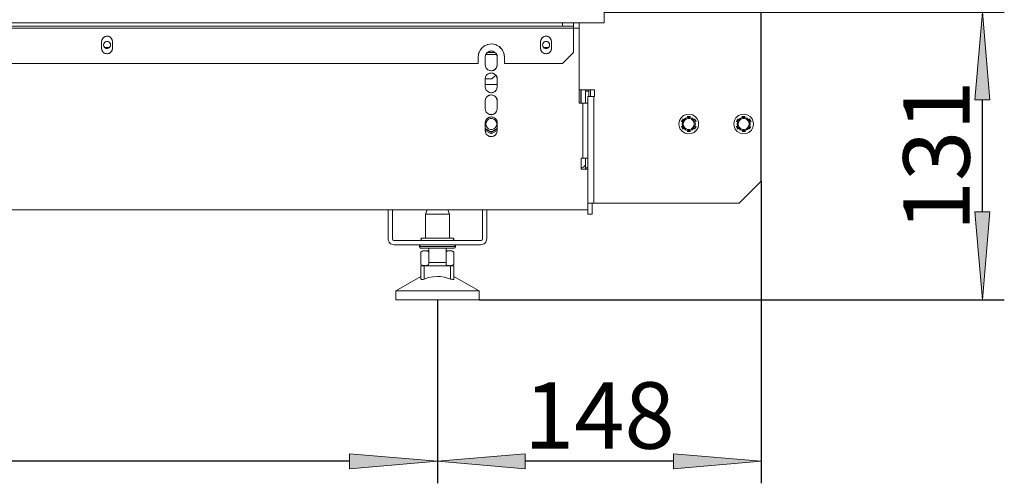
# Model space of a CAD drawing. Units: millimetres. Extents: x -2159 to 2041, y -1366 to 1604.
# Drawn here: x -586 to -137, y -406 to -195 of the extents above; entities that cross this region are included whole.
import ezdxf

# ---------------------------------------------------------------- set-up
doc = ezdxf.new("R2010")
doc.units = ezdxf.units.MM
doc.header["$LTSCALE"] = 10
doc.header["$PDMODE"] = 1
doc.header["$PDSIZE"] = -2
doc.layers.get('0').update_dxf_attribs({"lineweight": 18})
doc.layers.add('Geen', color=7, linetype='Continuous', lineweight=9)
doc.layers.add('Maatlijnen', color=7, linetype='Continuous', lineweight=9)
doc.styles.add('Century Gothic', font='GOTHIC.TTF')
doc.dimstyles.new('iFiRE', dxfattribs={"dimtxt": 30.261719, "dimasz": 39.997559, "dimexe": 10, "dimexo": 0, "dimgap": 5, "dimtad": 1, "dimdec": 0, "dimtxsty": 'Century Gothic', "dimblk": 'VW_FILLEDARROW', "dimblk1": 'VW_FILLEDARROW', "dimblk2": 'VW_FILLEDARROW', "dimcen": 0, "dimazin": 0, "dimtfac": 1, "dimtdec": 0, "dimtix": 1, "dimtmove": 0, "dimatfit": 0, "dimldrblk": 'VW_FILLEDARROW-1', "dimfxl": 1, "dimfrac": 2, "dimtolj": 1, "dimarcsym": 0})

# ---------------------------------------------------------------- blocks, each defined once
blk = doc.blocks.new('Groep-3-1')
at = {"layer": 'Geen', "color": 7, "linetype": 'Continuous', "lineweight": 9}
for p, q in [((-247.74, -268.3), (-247.74, 425.7)), ((-319.24, -196.3), (-319.24, -191.3)), ((-319.24, -196.3), (-1072.24, -196.3)), ((-338.24, -196.3), (-338.24, -197.8)), ((-333.24, -209.8), (-333.24, -196.3)), ((-330.74, -196.3), (-330.74, -232.8)), ((-333.24, -197.8), (-1058.24, -197.8)), ((-333.24, -198.6), (-1058.24, -198.6)), ((-330.74, -198.6), (-333.24, -198.6)), ((-548.12, -204.02), (-548.24, -204.8)), ((-548.24, -207.8), (-548.24, -204.8)), ((-548.08, -203.94), (-548.17, -204.36)), ((-547.83, -203.42), (-548.12, -204.02)), ((-547.73, -203.31), (-548.01, -203.79)), ((-547.32, -202.86), (-547.83, -203.42)), ((-547.14, -202.76), (-547.51, -203.08)), ((-547.34, -206.3), (-547.26, -205.8)), ((-547.34, -206.3), (-547.29, -206.61)), ((-547.34, -206.39), (-547.34, -206.3)), ((-547.32, -202.86), (-546.63, -202.47)), ((-547.24, -205.77), (-547.29, -205.99)), ((-547.26, -205.8), (-547.07, -205.42)), ((-547.02, -205.36), (-547.15, -205.57)), ((-547.07, -205.42), (-546.75, -205.06)), ((-546.63, -204.99), (-546.88, -205.2)), ((-546.75, -205.06), (-546.33, -204.81)), ((-546.55, -202.45), (-546.73, -202.52)), ((-546.63, -202.47), (-545.89, -202.3)), ((-546.24, -204.79), (-546.43, -204.87)), ((-546.33, -204.81), (-545.83, -204.7)), ((-545.74, -202.32), (-546.09, -202.35)), ((-545.74, -204.71), (-545.96, -204.73)), ((-545.89, -202.3), (-545.11, -202.37)), ((-545.83, -204.7), (-545.34, -204.75)), ((-545.24, -204.79), (-545.52, -204.73)), ((-544.93, -202.45), (-545.38, -202.35)), ((-545.34, -204.75), (-544.93, -204.92)), ((-545.11, -202.37), (-544.49, -202.63)), ((-544.85, -204.99), (-545.05, -204.87)), ((-544.93, -204.92), (-544.5, -205.29)), ((-544.34, -202.76), (-544.74, -202.52)), ((-544.6, -205.2), (-544.45, -205.36)), ((-544.5, -205.29), (-544.24, -205.71)), ((-544.49, -202.63), (-543.81, -203.2)), ((-544.33, -205.57), (-544.23, -205.77)), ((-544.24, -205.71), (-544.14, -206.21)), ((-544.14, -206.3), (-544.21, -206.8)), ((-544.18, -205.99), (-544.14, -206.3)), ((-544.14, -206.21), (-544.14, -206.3)), ((-543.96, -203.08), (-543.75, -203.31)), ((-543.81, -203.2), (-543.4, -203.9)), ((-543.47, -203.79), (-543.39, -203.94)), ((-543.4, -203.9), (-543.24, -204.65)), ((-543.3, -204.36), (-543.24, -204.8)), ((-543.24, -204.65), (-543.24, -204.8)), ((-543.24, -204.8), (-543.24, -207.8)), ((-374.08, -206.82), (-372.34, -206.02)), ((-371.74, -205.95), (-372.63, -206.15)), ((-372.34, -206.02), (-370.38, -205.81)), ((-369.74, -205.95), (-370.74, -205.85)), ((-370.38, -205.81), (-368.53, -206.22)), ((-367.99, -206.54), (-368.84, -206.15)), ((-368.53, -206.22), (-366.86, -207.22)), ((-348.12, -204.02), (-348.24, -204.8)), ((-348.24, -207.8), (-348.24, -204.8)), ((-348.08, -203.94), (-348.17, -204.36)), ((-347.83, -203.42), (-348.12, -204.02)), ((-347.73, -203.31), (-348.01, -203.79)), ((-347.83, -203.42), (-347.32, -202.86)), ((-347.14, -202.76), (-347.51, -203.08)), ((-347.34, -206.3), (-347.26, -205.8)), ((-347.24, -206.85), (-347.34, -206.3)), ((-347.32, -202.86), (-346.63, -202.47)), ((-347.24, -205.77), (-347.29, -205.99)), ((-347.26, -205.8), (-347.07, -205.42)), ((-347.02, -205.36), (-347.15, -205.57)), ((-347.07, -205.42), (-346.75, -205.06)), ((-346.63, -204.99), (-346.88, -205.2)), ((-346.75, -205.06), (-346.33, -204.81)), ((-346.55, -202.45), (-346.73, -202.52)), ((-346.63, -202.47), (-345.89, -202.3)), ((-346.24, -204.79), (-346.43, -204.87)), ((-346.33, -204.81), (-345.83, -204.7)), ((-345.74, -202.32), (-346.09, -202.35)), ((-345.74, -204.71), (-345.96, -204.73)), ((-345.89, -202.3), (-345.11, -202.37)), ((-345.34, -204.75), (-345.83, -204.7)), ((-345.24, -204.79), (-345.52, -204.73)), ((-344.93, -202.45), (-345.38, -202.35)), ((-345.34, -204.75), (-344.93, -204.92)), ((-345.11, -202.37), (-344.49, -202.63)), ((-344.85, -204.99), (-345.05, -204.87)), ((-344.93, -204.92), (-344.5, -205.29)), ((-344.34, -202.76), (-344.74, -202.52)), ((-344.6, -205.2), (-344.45, -205.36)), ((-344.5, -205.29), (-344.24, -205.71)), ((-344.49, -202.63), (-343.81, -203.2)), ((-344.33, -205.57), (-344.23, -205.77)), ((-344.24, -205.71), (-344.14, -206.21)), ((-344.14, -206.3), (-344.23, -206.85)), ((-344.18, -205.99), (-344.14, -206.3)), ((-344.14, -206.21), (-344.14, -206.3)), ((-343.96, -203.08), (-343.75, -203.31)), ((-343.81, -203.2), (-343.4, -203.9)), ((-343.47, -203.79), (-343.39, -203.94)), ((-343.4, -203.9), (-343.24, -204.65)), ((-343.3, -204.36), (-343.24, -204.8)), ((-343.24, -204.65), (-343.24, -204.8)), ((-343.24, -204.8), (-343.24, -207.8)), ((-548.23, -207.95), (-548.24, -207.8)), ((-548.24, -207.8), (-548.17, -208.24)), ((-548.07, -208.7), (-548.23, -207.95)), ((-548.08, -208.66), (-548.01, -208.81)), ((-547.66, -209.4), (-548.07, -208.7)), ((-547.73, -209.29), (-547.51, -209.52)), ((-546.99, -209.97), (-547.66, -209.4)), ((-547.23, -206.89), (-547.34, -206.39)), ((-547.24, -206.83), (-547.15, -207.03)), ((-546.98, -207.31), (-547.23, -206.89)), ((-546.73, -210.08), (-547.14, -209.84)), ((-547.02, -207.24), (-546.88, -207.4)), ((-546.37, -210.23), (-546.99, -209.97)), ((-546.54, -207.68), (-546.98, -207.31)), ((-544.71, -207.5), (-546.76, -207.5)), ((-546.43, -207.73), (-546.63, -207.61)), ((-546.09, -210.25), (-546.55, -210.15)), ((-546.54, -207.68), (-546.13, -207.85)), ((-545.59, -210.3), (-546.37, -210.23)), ((-545.96, -207.87), (-546.24, -207.81)), ((-545.65, -207.9), (-546.13, -207.85)), ((-545.52, -207.87), (-545.74, -207.89)), ((-545.38, -210.25), (-545.74, -210.28)), ((-545.15, -207.79), (-545.65, -207.9)), ((-544.84, -210.13), (-545.59, -210.3)), ((-545.05, -207.73), (-545.24, -207.81)), ((-544.72, -207.54), (-545.15, -207.79)), ((-544.74, -210.08), (-544.93, -210.15)), ((-544.6, -207.4), (-544.85, -207.61)), ((-544.15, -209.74), (-544.84, -210.13)), ((-544.4, -207.18), (-544.72, -207.54)), ((-544.33, -207.03), (-544.45, -207.24)), ((-544.21, -206.8), (-544.4, -207.18)), ((-543.96, -209.52), (-544.34, -209.84)), ((-544.18, -206.61), (-544.23, -206.83)), ((-543.65, -209.18), (-544.15, -209.74)), ((-543.47, -208.81), (-543.75, -209.29)), ((-543.36, -208.58), (-543.65, -209.18)), ((-543.3, -208.24), (-543.39, -208.66)), ((-543.36, -208.58), (-543.24, -207.8)), ((-376.74, -211.8), (-376.44, -209.95)), ((-376.18, -209.43), (-376.48, -210.19)), ((-376.44, -209.95), (-375.52, -208.18)), ((-375.04, -207.72), (-375.67, -208.47)), ((-375.52, -208.18), (-374.08, -206.82)), ((-373.48, -206.54), (-374.32, -207.05)), ((-372.99, -210.24), (-373.37, -211)), ((-373.36, -210.95), (-373.03, -210.28)), ((-368.3, -210.6), (-373.17, -210.6)), ((-373.03, -210.28), (-372.48, -209.67)), ((-372.37, -209.61), (-372.82, -210.05)), ((-368.91, -209.8), (-372.57, -209.8)), ((-372.48, -209.67), (-371.71, -209.23)), ((-371.57, -209.2), (-372.02, -209.41)), ((-371.71, -209.23), (-370.88, -209.05)), ((-370.74, -209.07), (-371.2, -209.12)), ((-370.88, -209.05), (-370.01, -209.15)), ((-369.9, -209.2), (-370.28, -209.12)), ((-370.01, -209.15), (-369.18, -209.54)), ((-369.1, -209.61), (-369.45, -209.41)), ((-369.18, -209.54), (-368.5, -210.2)), ((-368.66, -210.05), (-368.48, -210.24)), ((-368.5, -210.2), (-368.1, -211.02)), ((-366.44, -207.72), (-367.15, -207.05)), ((-366.86, -207.22), (-365.58, -208.72)), ((-365.8, -208.47), (-365.3, -209.43)), ((-365.58, -208.72), (-364.89, -210.44)), ((-364.99, -210.19), (-364.74, -211.8)), ((-364.89, -210.44), (-364.74, -211.8)), ((-348.23, -207.95), (-348.24, -207.8)), ((-348.24, -207.8), (-348.17, -208.24)), ((-348.07, -208.7), (-348.23, -207.95)), ((-348.08, -208.66), (-348.01, -208.81)), ((-347.66, -209.4), (-348.07, -208.7)), ((-347.73, -209.29), (-347.51, -209.52)), ((-346.99, -209.97), (-347.66, -209.4)), ((-346.96, -207.33), (-347.24, -206.85)), ((-346.73, -210.08), (-347.14, -209.84)), ((-346.37, -210.23), (-346.99, -209.97)), ((-346.54, -207.69), (-346.96, -207.33)), ((-344.72, -207.5), (-346.76, -207.5)), ((-346.09, -210.25), (-346.55, -210.15)), ((-346.02, -207.88), (-346.54, -207.69)), ((-345.59, -210.3), (-346.37, -210.23)), ((-345.46, -207.88), (-346.02, -207.88)), ((-345.38, -210.25), (-345.74, -210.28)), ((-344.84, -210.13), (-345.59, -210.3)), ((-344.94, -207.69), (-345.46, -207.88)), ((-344.51, -207.33), (-344.94, -207.69)), ((-344.74, -210.08), (-344.93, -210.15)), ((-344.15, -209.74), (-344.84, -210.13)), ((-344.23, -206.85), (-344.51, -207.33)), ((-343.96, -209.52), (-344.34, -209.84)), ((-343.65, -209.18), (-344.15, -209.74)), ((-343.47, -208.81), (-343.75, -209.29)), ((-343.65, -209.18), (-343.36, -208.58)), ((-343.3, -208.24), (-343.39, -208.66)), ((-343.36, -208.58), (-343.24, -207.8)), ((-338.24, -214.8), (-333.24, -209.8)), ((-376.74, -214.8), (-1014.74, -214.8)), ((-376.74, -214.8), (-376.74, -211.8)), ((-373.49, -211.8), (-373.36, -210.95)), ((-373.49, -215.3), (-373.49, -211.8)), ((-368.11, -211), (-367.99, -211.8)), ((-368.1, -211.02), (-367.99, -211.8)), ((-367.99, -211.8), (-367.99, -215.3)), ((-364.74, -211.8), (-364.74, -214.8)), ((-338.24, -214.8), (-364.74, -214.8)), ((-373.49, -215.3), (-373.37, -216.1)), ((-373.38, -216.08), (-373.49, -215.3)), ((-372.97, -216.9), (-373.38, -216.08)), ((-373.03, -220.28), (-372.48, -219.67)), ((-372.99, -216.86), (-372.82, -217.05)), ((-372.3, -217.56), (-372.97, -216.9)), ((-372.37, -219.61), (-372.82, -220.05)), ((-372.48, -219.67), (-371.71, -219.23)), ((-372.02, -217.69), (-372.37, -217.49)), ((-371.47, -217.95), (-372.3, -217.56)), ((-371.57, -219.2), (-372.02, -219.41)), ((-371.71, -219.23), (-370.88, -219.05)), ((-371.2, -217.98), (-371.57, -217.9)), ((-370.59, -218.05), (-371.47, -217.95)), ((-370.74, -219.07), (-371.2, -219.12)), ((-370.88, -219.05), (-370.01, -219.15)), ((-370.28, -217.98), (-370.74, -218.03)), ((-369.77, -217.87), (-370.59, -218.05)), ((-369.9, -219.2), (-370.28, -219.12)), ((-370.01, -219.15), (-369.18, -219.54)), ((-369.45, -217.69), (-369.9, -217.9)), ((-368.99, -217.43), (-369.77, -217.87)), ((-369.1, -219.61), (-369.45, -219.41)), ((-369.18, -219.54), (-368.5, -220.2)), ((-368.66, -217.05), (-369.1, -217.49)), ((-368.44, -216.82), (-368.99, -217.43)), ((-368.11, -216.1), (-368.48, -216.86)), ((-368.12, -216.15), (-368.44, -216.82)), ((-368.36, -216.45), (-368.39, -216.68)), ((-368.08, -215.92), (-368.37, -216.5)), ((-368.07, -215.86), (-368.36, -216.45)), ((-367.99, -215.3), (-368.12, -216.15)), ((-373.49, -221.8), (-373.36, -220.95)), ((-373.49, -225.3), (-373.49, -221.8)), ((-370.49, -221.8), (-373.49, -221.8)), ((-372.99, -220.24), (-373.37, -221)), ((-373.03, -220.28), (-373.36, -220.95)), ((-368.69, -220.01), (-370.49, -221.8)), ((-368.66, -220.05), (-368.48, -220.24)), ((-368.65, -220.05), (-368.14, -220.95)), ((-368.5, -220.2), (-368.1, -221.02)), ((-368.11, -221), (-367.99, -221.8)), ((-368.1, -221.02), (-367.99, -221.8)), ((-367.99, -221.8), (-367.99, -225.3)), ((-367.99, -224.3), (-373.49, -224.3)), ((-373.49, -225.3), (-373.37, -226.1)), ((-373.38, -226.08), (-373.49, -225.3)), ((-372.97, -226.9), (-373.38, -226.08)), ((-372.99, -226.86), (-372.82, -227.05)), ((-372.3, -227.56), (-372.97, -226.9)), ((-372.02, -227.69), (-372.37, -227.49)), ((-371.47, -227.95), (-372.3, -227.56)), ((-371.2, -227.98), (-371.57, -227.9)), ((-370.59, -228.05), (-371.47, -227.95)), ((-370.28, -227.98), (-370.74, -228.03)), ((-369.77, -227.87), (-370.59, -228.05)), ((-369.45, -227.69), (-369.9, -227.9)), ((-368.99, -227.43), (-369.77, -227.87)), ((-368.66, -227.05), (-369.1, -227.49)), ((-368.44, -226.82), (-368.99, -227.43)), ((-368.11, -226.1), (-368.48, -226.86)), ((-368.12, -226.15), (-368.44, -226.82)), ((-367.99, -225.3), (-368.12, -226.15)), ((-323.74, -226.8), (-330.74, -226.8)), ((-329.84, -226.8), (-329.84, -232.8)), ((-329.74, -226.8), (-329.74, -232.8)), ((-327.74, -226.8), (-327.74, -232.8)), ((-326.24, -227.3), (-327.74, -227.3)), ((-326.24, -226.8), (-326.24, -229.8)), ((-325.44, -226.8), (-325.44, -229.8)), ((-323.74, -226.8), (-323.74, -229.8)), ((-373.49, -231.8), (-373.36, -230.95)), ((-373.49, -235.3), (-373.49, -231.8)), ((-372.99, -230.24), (-373.37, -231)), ((-373.36, -230.95), (-373.03, -230.28)), ((-373.03, -230.28), (-372.48, -229.67)), ((-372.37, -229.61), (-372.82, -230.05)), ((-372.48, -229.67), (-371.71, -229.23)), ((-371.57, -229.2), (-372.02, -229.41)), ((-371.71, -229.23), (-370.88, -229.05)), ((-370.74, -229.07), (-371.2, -229.12)), ((-370.88, -229.05), (-370.01, -229.15)), ((-369.9, -229.2), (-370.28, -229.12)), ((-370.01, -229.15), (-369.18, -229.54)), ((-369.1, -229.61), (-369.45, -229.41)), ((-369.18, -229.54), (-368.5, -230.2)), ((-368.66, -230.05), (-368.48, -230.24)), ((-368.5, -230.2), (-368.1, -231.02)), ((-368.11, -231), (-367.99, -231.8)), ((-368.1, -231.02), (-367.99, -231.8)), ((-367.99, -231.8), (-367.99, -235.3)), ((-326.74, -232.8), (-330.74, -232.8)), ((-329.04, -232.8), (-329.04, -257.8)), ((-326.74, -229.8), (-326.74, -283.3)), ((-326.23, -229.8), (-326.74, -229.8)), ((-325.55, -229.8), (-326.23, -229.8)), ((-323.74, -229.8), (-325.55, -229.8)), ((-323.94, -229.8), (-323.94, -278.3)), ((-373.49, -235.3), (-373.37, -236.1)), ((-373.38, -236.08), (-373.49, -235.3)), ((-372.97, -236.9), (-373.38, -236.08)), ((-372.99, -236.86), (-372.82, -237.05)), ((-372.3, -237.56), (-372.97, -236.9)), ((-372.02, -237.69), (-372.37, -237.49)), ((-371.47, -237.95), (-372.3, -237.56)), ((-369.45, -237.69), (-369.9, -237.9)), ((-368.99, -237.43), (-369.77, -237.87)), ((-368.66, -237.05), (-369.1, -237.49)), ((-368.44, -236.82), (-368.99, -237.43)), ((-368.11, -236.1), (-368.48, -236.86)), ((-368.12, -236.15), (-368.44, -236.82)), ((-367.99, -235.3), (-368.12, -236.15)), ((-373.49, -241.8), (-373.36, -240.95)), ((-373.49, -245.3), (-373.49, -241.8)), ((-372.99, -240.24), (-373.37, -241)), ((-373.36, -240.95), (-373.03, -240.28)), ((-373.24, -242.3), (-373.09, -241.44)), ((-373.09, -241.44), (-372.65, -240.69)), ((-373.03, -240.28), (-372.48, -239.67)), ((-372.37, -239.61), (-372.82, -240.05)), ((-372.65, -240.69), (-371.99, -240.13)), ((-372.48, -239.67), (-371.71, -239.23)), ((-371.57, -239.2), (-372.02, -239.41)), ((-371.99, -240.13), (-371.17, -239.84)), ((-371.71, -239.23), (-370.88, -239.05)), ((-371.2, -237.98), (-371.57, -237.9)), ((-370.59, -238.05), (-371.47, -237.95)), ((-370.74, -239.07), (-371.2, -239.12)), ((-370.3, -239.84), (-371.17, -239.84)), ((-370.74, -237.8), (-371.08, -237.99)), ((-370.88, -239.05), (-370.01, -239.15)), ((-370.38, -238), (-370.74, -237.8)), ((-370.49, -238.02), (-370.64, -238.04)), ((-369.77, -237.87), (-370.59, -238.05)), ((-370.28, -237.98), (-370.4, -237.99)), ((-370.3, -239.84), (-369.49, -240.13)), ((-369.9, -239.2), (-370.28, -239.12)), ((-370.01, -239.15), (-369.18, -239.54)), ((-369.49, -240.13), (-368.82, -240.69)), ((-369.1, -239.61), (-369.45, -239.41)), ((-369.11, -239.6), (-369.43, -239.42)), ((-369.13, -239.59), (-369.36, -239.45)), ((-369.18, -239.54), (-368.5, -240.2)), ((-368.82, -240.69), (-368.39, -241.44)), ((-368.66, -240.05), (-368.48, -240.24)), ((-368.5, -240.2), (-368.1, -241.02)), ((-368.39, -241.44), (-368.24, -242.3)), ((-368.11, -241), (-367.99, -241.8)), ((-368.1, -241.02), (-367.99, -241.8)), ((-367.99, -241.8), (-367.99, -245.3)), ((-284.97, -240.76), (-285.24, -242.3)), ((-284.25, -239.48), (-284.97, -240.76)), ((-283.14, -238.49), (-284.25, -239.48)), ((-283.31, -239.96), (-284.05, -241.24)), ((-284.05, -241.24), (-284.03, -241.1)), ((-283.79, -240.68), (-284.03, -241.1)), ((-283.44, -240.08), (-283.79, -240.68)), ((-283.74, -242.3), (-283.56, -241.27)), ((-283.38, -240.97), (-283.57, -241.36)), ((-283.56, -241.27), (-283.04, -240.37)), ((-283.31, -239.96), (-283.44, -240.08)), ((-283.24, -242.3), (-283.09, -241.44)), ((-281.83, -237.93), (-283.14, -238.49)), ((-282.74, -240.12), (-283.09, -240.47)), ((-283.09, -241.44), (-282.65, -240.69)), ((-283.04, -240.37), (-282.24, -239.7)), ((-282.65, -240.69), (-281.99, -240.13)), ((-281.9, -239.58), (-282.33, -239.78)), ((-282.24, -239.7), (-281.26, -239.35)), ((-281.99, -240.13), (-281.17, -239.84)), ((-280.36, -237.82), (-281.83, -237.93)), ((-281.45, -238.87), (-281.52, -238.9)), ((-279.99, -238.9), (-281.52, -238.9)), ((-280.96, -238.84), (-281.45, -238.87)), ((-280.95, -239.35), (-281.39, -239.39)), ((-280.22, -239.35), (-281.26, -239.35)), ((-280.3, -239.84), (-281.17, -239.84)), ((-280.26, -238.84), (-280.96, -238.84)), ((-279.99, -239.43), (-280.38, -239.35)), ((-279.08, -238.12), (-280.36, -237.82)), ((-280.3, -239.84), (-279.49, -240.13)), ((-280.26, -238.84), (-279.99, -238.9)), ((-280.22, -239.35), (-279.24, -239.7)), ((-279.49, -240.13), (-278.82, -240.69)), ((-279.07, -239.84), (-279.45, -239.63)), ((-279.24, -239.7), (-278.44, -240.37)), ((-277.83, -238.86), (-279.08, -238.12)), ((-278.92, -239.15), (-278.92, -239.15)), ((-278.82, -240.69), (-278.57, -241.05)), ((-278.61, -240.23), (-278.37, -240.5)), ((-278.57, -241.05), (-278.39, -241.44)), ((-278.44, -240.37), (-277.92, -241.27)), ((-278.39, -241.44), (-278.24, -242.3)), ((-277.92, -240.24), (-278.17, -239.95)), ((-278.17, -239.95), (-277.39, -241.29)), ((-277.96, -241.2), (-277.91, -241.3)), ((-277.92, -240.24), (-277.57, -240.85)), ((-277.92, -241.27), (-277.74, -242.3)), ((-276.87, -239.99), (-277.83, -238.86)), ((-277.57, -240.85), (-277.4, -241.28)), ((-277.4, -241.28), (-277.39, -241.29)), ((-276.35, -241.28), (-276.87, -239.99)), ((-276.24, -242.3), (-276.35, -241.28)), ((-259.97, -240.76), (-260.24, -242.3)), ((-259.25, -239.48), (-259.97, -240.76)), ((-258.14, -238.49), (-259.25, -239.48)), ((-259.05, -241.24), (-258.32, -239.97)), ((-259.05, -241.24), (-259.03, -241.1)), ((-258.85, -240.8), (-259.03, -241.1)), ((-258.61, -240.38), (-258.85, -240.8)), ((-258.74, -242.3), (-258.56, -241.27)), ((-258.44, -240.08), (-258.61, -240.38)), ((-258.38, -240.97), (-258.57, -241.36)), ((-258.56, -241.27), (-258.04, -240.37)), ((-258.42, -240.05), (-258.44, -240.08)), ((-258.32, -239.97), (-258.42, -240.05)), ((-258.24, -242.3), (-258.09, -241.44)), ((-256.83, -237.93), (-258.14, -238.49)), ((-257.74, -240.12), (-258.09, -240.47)), ((-258.09, -241.44), (-257.65, -240.69)), ((-258.04, -240.37), (-257.24, -239.7)), ((-257.65, -240.69), (-256.99, -240.13)), ((-256.9, -239.58), (-257.33, -239.78)), ((-257.24, -239.7), (-256.26, -239.35)), ((-256.99, -240.13), (-256.17, -239.84)), ((-256.83, -237.93), (-255.36, -237.82)), ((-256.45, -238.87), (-256.52, -238.9)), ((-254.99, -238.9), (-256.52, -238.9)), ((-256.34, -238.87), (-256.45, -238.87)), ((-255.95, -239.35), (-256.39, -239.39)), ((-256, -238.87), (-256.34, -238.87)), ((-255.22, -239.35), (-256.26, -239.35)), ((-255.3, -239.84), (-256.17, -239.84)), ((-255.61, -238.84), (-256, -238.87)), ((-255.26, -238.84), (-255.61, -238.84)), ((-254.99, -239.43), (-255.38, -239.35)), ((-254.08, -238.12), (-255.36, -237.82)), ((-255.3, -239.84), (-254.49, -240.13)), ((-255.26, -238.84), (-254.99, -238.9)), ((-255.22, -239.35), (-254.24, -239.7)), ((-254.49, -240.13), (-253.82, -240.69)), ((-254.07, -239.84), (-254.45, -239.63)), ((-254.24, -239.7), (-253.44, -240.37)), ((-252.83, -238.86), (-254.08, -238.12)), ((-253.92, -239.15), (-253.92, -239.15)), ((-253.82, -240.69), (-253.57, -241.05)), ((-253.61, -240.23), (-253.37, -240.5)), ((-253.57, -241.05), (-253.39, -241.44)), ((-253.44, -240.37), (-252.92, -241.27)), ((-253.39, -241.44), (-253.24, -242.3)), ((-252.92, -240.24), (-253.17, -239.95)), ((-253.17, -239.95), (-252.39, -241.29)), ((-252.96, -241.2), (-252.91, -241.3)), ((-252.92, -240.24), (-252.57, -240.85)), ((-252.92, -241.27), (-252.74, -242.3)), ((-251.87, -239.99), (-252.83, -238.86)), ((-252.57, -240.85), (-252.4, -241.28)), ((-252.4, -241.28), (-252.39, -241.29)), ((-251.35, -241.28), (-251.87, -239.99)), ((-251.24, -242.3), (-251.35, -241.28)), ((-370.74, -245.94), (-373.49, -244.35)), ((-370.74, -246.23), (-373.49, -244.64)), ((-370.74, -246.8), (-373.49, -245.22)), ((-373.49, -245.3), (-373.37, -246.1)), ((-373.38, -246.08), (-373.49, -245.3)), ((-372.97, -246.9), (-373.38, -246.08)), ((-373.09, -243.16), (-373.24, -242.3)), ((-372.65, -243.91), (-373.09, -243.16)), ((-371.99, -244.47), (-372.65, -243.91)), ((-371.17, -244.76), (-371.99, -244.47)), ((-370.3, -244.76), (-371.17, -244.76)), ((-371.04, -245.76), (-370.55, -245.77)), ((-367.99, -244.35), (-370.74, -245.94)), ((-367.99, -244.64), (-370.74, -246.23)), ((-367.99, -245.22), (-370.74, -246.8)), ((-370.55, -245.77), (-370.43, -245.76)), ((-369.49, -244.47), (-370.3, -244.76)), ((-368.82, -243.91), (-369.49, -244.47)), ((-368.39, -243.16), (-368.82, -243.91)), ((-368.11, -246.1), (-368.48, -246.86)), ((-368.12, -246.15), (-368.44, -246.82)), ((-368.24, -242.3), (-368.39, -243.16)), ((-367.99, -245.3), (-368.12, -246.15)), ((-285.24, -242.3), (-285.12, -243.32)), ((-285.12, -243.32), (-284.6, -244.61)), ((-284.6, -244.61), (-283.64, -245.74)), ((-284.08, -243.32), (-284.08, -243.31)), ((-283.31, -244.65), (-284.08, -243.31)), ((-283.9, -243.75), (-284.08, -243.32)), ((-283.56, -244.36), (-283.9, -243.75)), ((-283.56, -243.33), (-283.74, -242.3)), ((-283.64, -245.74), (-282.39, -246.48)), ((-283.56, -243.3), (-283.51, -243.4)), ((-283.04, -244.23), (-283.56, -243.33)), ((-283.56, -244.36), (-283.31, -244.65)), ((-283.09, -243.16), (-283.24, -242.3)), ((-283.11, -244.1), (-282.87, -244.37)), ((-282.9, -243.55), (-283.09, -243.16)), ((-282.24, -244.9), (-283.04, -244.23)), ((-282.65, -243.91), (-282.9, -243.55)), ((-281.99, -244.47), (-282.65, -243.91)), ((-282.56, -245.45), (-282.56, -245.45)), ((-282.03, -244.97), (-282.41, -244.76)), ((-282.39, -246.48), (-281.12, -246.78)), ((-281.26, -245.25), (-282.24, -244.9)), ((-281.17, -244.76), (-281.99, -244.47)), ((-281.09, -245.25), (-281.48, -245.17)), ((-281.48, -245.7), (-281.21, -245.76)), ((-279.96, -245.7), (-281.48, -245.7)), ((-280.22, -245.25), (-281.26, -245.25)), ((-280.52, -245.76), (-281.21, -245.76)), ((-280.3, -244.76), (-281.17, -244.76)), ((-281.12, -246.78), (-279.65, -246.67)), ((-280.09, -245.21), (-280.52, -245.25)), ((-280.52, -245.76), (-280.03, -245.73)), ((-279.49, -244.47), (-280.3, -244.76)), ((-279.24, -244.9), (-280.22, -245.25)), ((-279.96, -245.7), (-280.03, -245.73)), ((-279.65, -246.67), (-278.33, -246.11)), ((-279.15, -244.82), (-279.57, -245.02)), ((-278.82, -243.91), (-279.49, -244.47)), ((-278.44, -244.23), (-279.24, -244.9)), ((-278.39, -243.16), (-278.82, -243.91)), ((-278.38, -244.13), (-278.74, -244.48)), ((-277.92, -243.33), (-278.44, -244.23)), ((-278.24, -242.3), (-278.39, -243.16)), ((-278.33, -246.11), (-277.23, -245.12)), ((-277.42, -243.36), (-278.16, -244.64)), ((-278.16, -244.64), (-278.04, -244.52)), ((-277.9, -243.24), (-278.09, -243.63)), ((-278.04, -244.52), (-277.69, -243.92)), ((-277.74, -242.3), (-277.92, -243.33)), ((-277.69, -243.92), (-277.45, -243.5)), ((-277.42, -243.36), (-277.45, -243.5)), ((-277.23, -245.12), (-276.51, -243.84)), ((-276.24, -242.3), (-276.51, -243.84)), ((-260.24, -242.3), (-260.12, -243.32)), ((-260.12, -243.32), (-259.6, -244.61)), ((-259.6, -244.61), (-258.64, -245.74)), ((-259.08, -243.32), (-259.08, -243.31)), ((-258.31, -244.65), (-259.08, -243.31)), ((-258.9, -243.75), (-259.08, -243.32)), ((-258.56, -244.36), (-258.9, -243.75)), ((-258.56, -243.33), (-258.74, -242.3)), ((-258.64, -245.74), (-257.39, -246.48)), ((-258.56, -243.3), (-258.51, -243.4)), ((-258.04, -244.23), (-258.56, -243.33)), ((-258.56, -244.36), (-258.31, -244.65)), ((-258.09, -243.16), (-258.24, -242.3)), ((-258.11, -244.1), (-257.87, -244.37)), ((-257.9, -243.55), (-258.09, -243.16)), ((-257.24, -244.9), (-258.04, -244.23)), ((-257.65, -243.91), (-257.9, -243.55)), ((-256.99, -244.47), (-257.65, -243.91)), ((-257.56, -245.45), (-257.56, -245.45)), ((-257.03, -244.97), (-257.41, -244.76)), ((-257.39, -246.48), (-256.12, -246.78)), ((-256.26, -245.25), (-257.24, -244.9)), ((-256.17, -244.76), (-256.99, -244.47)), ((-256.09, -245.25), (-256.48, -245.17)), ((-256.21, -245.76), (-256.48, -245.7)), ((-254.96, -245.7), (-256.48, -245.7)), ((-255.22, -245.25), (-256.26, -245.25)), ((-255.86, -245.76), (-256.21, -245.76)), ((-255.3, -244.76), (-256.17, -244.76)), ((-254.65, -246.67), (-256.12, -246.78)), ((-255.86, -245.76), (-255.48, -245.73)), ((-255.09, -245.21), (-255.52, -245.25)), ((-255.13, -245.73), (-255.48, -245.73)), ((-254.49, -244.47), (-255.3, -244.76)), ((-254.24, -244.9), (-255.22, -245.25)), ((-255.13, -245.73), (-255.03, -245.73)), ((-255.03, -245.73), (-254.96, -245.7)), ((-254.65, -246.67), (-253.33, -246.11)), ((-254.15, -244.82), (-254.57, -245.02)), ((-253.82, -243.91), (-254.49, -244.47)), ((-253.44, -244.23), (-254.24, -244.9)), ((-253.39, -243.16), (-253.82, -243.91)), ((-253.38, -244.13), (-253.74, -244.48)), ((-252.92, -243.33), (-253.44, -244.23)), ((-253.24, -242.3), (-253.39, -243.16)), ((-253.33, -246.11), (-252.23, -245.12)), ((-252.42, -243.36), (-253.15, -244.63)), ((-253.15, -244.63), (-253.06, -244.55)), ((-252.9, -243.24), (-253.09, -243.63)), ((-253.06, -244.55), (-253.04, -244.52)), ((-253.04, -244.52), (-252.86, -244.22)), ((-252.74, -242.3), (-252.92, -243.33)), ((-252.86, -244.22), (-252.62, -243.8)), ((-252.62, -243.8), (-252.45, -243.5)), ((-252.42, -243.36), (-252.45, -243.5)), ((-252.23, -245.12), (-251.51, -243.84)), ((-251.51, -243.84), (-251.24, -242.3)), ((-372.99, -246.86), (-372.82, -247.05)), ((-372.3, -247.56), (-372.97, -246.9)), ((-372.02, -247.69), (-372.37, -247.49)), ((-371.47, -247.95), (-372.3, -247.56)), ((-371.2, -247.98), (-371.57, -247.9)), ((-370.59, -248.05), (-371.47, -247.95)), ((-370.28, -247.98), (-370.74, -248.03)), ((-369.77, -247.87), (-370.59, -248.05)), ((-369.45, -247.69), (-369.9, -247.9)), ((-368.99, -247.43), (-369.77, -247.87)), ((-368.66, -247.05), (-369.1, -247.49)), ((-368.44, -246.82), (-368.99, -247.43)), ((-329.74, -262.8), (-329.74, -257.8)), ((-326.74, -257.8), (-329.74, -257.8)), ((-327.74, -257.8), (-327.74, -262.8)), ((-329.28, -262.23), (-329.74, -262.29)), ((-326.74, -262.8), (-329.74, -262.8)), ((-329.28, -262.23), (-328.63, -261.92)), ((-328.63, -261.92), (-328.12, -261.41)), ((-328.12, -261.41), (-327.81, -260.75)), ((-327.81, -260.75), (-327.74, -260.2)), ((-327.74, -260.3), (-327.75, -260.3)), ((-326.74, -262.3), (-327.74, -262.3)), ((-257.74, -278.3), (-247.74, -268.3)), ((-326.74, -281.3), (-1064.74, -281.3)), ((-417.74, -281.3), (-417.74, -294.5)), ((-415.74, -281.3), (-415.74, -294.5)), ((-399.96, -281.3), (-400.68, -283.3)), ((-390.51, -281.3), (-389.79, -283.3)), ((-374.74, -281.3), (-374.74, -294.5)), ((-372.74, -281.3), (-372.74, -294.5)), ((-324.68, -278.3), (-326.74, -278.3)), ((-324.74, -278.3), (-324.74, -283.3)), ((-323.94, -278.3), (-324.68, -278.3)), ((-257.74, -278.3), (-323.94, -278.3)), ((-400.68, -283.3), (-400.72, -294.2)), ((-400.24, -283.3), (-400.68, -283.3)), ((-390.23, -283.3), (-400.24, -283.3)), ((-389.79, -283.3), (-390.23, -283.3)), ((-389.75, -294.2), (-389.79, -283.3)), ((-324.74, -283.3), (-326.74, -283.3)), ((-417.74, -294.5), (-417.64, -295.24)), ((-417.64, -295.24), (-417.23, -296.11)), ((-415.71, -294.71), (-415.74, -294.5)), ((-415.59, -294.96), (-415.71, -294.71)), ((-415.4, -295.15), (-415.59, -294.96)), ((-415.15, -295.27), (-415.4, -295.15)), ((-414.94, -295.3), (-415.15, -295.27)), ((-401.99, -295.3), (-414.94, -295.3)), ((-402.7, -294.56), (-402.74, -294.75)), ((-402.74, -294.75), (-402.7, -294.94)), ((-402.61, -294.4), (-402.7, -294.56)), ((-402.7, -294.94), (-402.61, -295.1)), ((-402.47, -294.28), (-402.61, -294.4)), ((-402.61, -295.1), (-402.47, -295.22)), ((-402.29, -294.21), (-402.47, -294.28)), ((-402.47, -295.22), (-402.29, -295.29)), ((-402.19, -294.2), (-402.29, -294.21)), ((-402.29, -295.29), (-402.19, -295.3)), ((-388.29, -294.2), (-402.19, -294.2)), ((-375.54, -295.3), (-401.99, -295.3)), ((-388.18, -294.21), (-388.29, -294.2)), ((-388.29, -295.3), (-388.18, -295.29)), ((-388.01, -294.28), (-388.18, -294.21)), ((-388.18, -295.29), (-388.01, -295.22)), ((-387.86, -294.4), (-388.01, -294.28)), ((-388.01, -295.22), (-387.86, -295.1)), ((-387.77, -294.56), (-387.86, -294.4)), ((-387.86, -295.1), (-387.77, -294.94)), ((-387.74, -294.75), (-387.77, -294.56)), ((-387.77, -294.94), (-387.74, -294.75)), ((-375.33, -295.27), (-375.54, -295.3)), ((-375.08, -295.15), (-375.33, -295.27)), ((-374.88, -294.96), (-375.08, -295.15)), ((-374.77, -294.71), (-374.88, -294.96)), ((-374.74, -294.5), (-374.77, -294.71)), ((-373.25, -296.11), (-372.84, -295.24)), ((-372.84, -295.24), (-372.74, -294.5)), ((-417.23, -296.11), (-416.55, -296.79)), ((-415.68, -297.2), (-416.55, -296.79)), ((-415.68, -297.2), (-414.94, -297.3)), ((-375.54, -297.3), (-414.94, -297.3)), ((-403.41, -297.82), (-403.44, -298)), ((-403.44, -298), (-403.43, -298.1)), ((-403.43, -298), (-403.44, -298)), ((-403.41, -297.82), (-403.43, -298)), ((-403.43, -298), (-403.43, -298.1)), ((-403.37, -298), (-403.43, -298)), ((-403.43, -298.1), (-403.41, -298.28)), ((-403.37, -298.1), (-403.43, -298.1)), ((-403.3, -297.6), (-403.41, -297.82)), ((-403.41, -298.28), (-403.3, -298.5)), ((-403.08, -298), (-403.37, -298)), ((-403.37, -298), (-403.37, -298)), ((-403.08, -298.1), (-403.37, -298.1)), ((-403.37, -298.1), (-403.37, -298.1)), ((-403.13, -297.43), (-403.3, -297.6)), ((-403.3, -298.5), (-403.13, -298.67)), ((-402.92, -297.32), (-403.13, -297.43)), ((-403.13, -298.67), (-402.92, -298.78)), ((-402.88, -298), (-403.08, -298)), ((-402.88, -298.1), (-403.08, -298.1)), ((-402.73, -297.3), (-402.92, -297.32)), ((-402.92, -298.78), (-402.73, -298.8)), ((-402.56, -298), (-402.88, -298)), ((-402.56, -298.1), (-402.88, -298.1)), ((-401.73, -300), (-402.74, -300.58)), ((-402.12, -300.27), (-402.74, -300.58)), ((-387.74, -298.8), (-402.73, -298.8)), ((-401.97, -298), (-402.56, -298)), ((-401.97, -298.1), (-402.56, -298.1)), ((-402.12, -300.27), (-401.61, -300.1)), ((-401.83, -298), (-401.97, -298)), ((-401.83, -298.1), (-401.97, -298.1)), ((-401.73, -300), (-401.84, -300.07)), ((-400.66, -298), (-401.83, -298)), ((-400.66, -298.1), (-401.83, -298.1)), ((-401.73, -300), (-401.81, -300.05)), ((-401.72, -300), (-401.73, -300)), ((-401.63, -300), (-401.72, -300)), ((-401.44, -300), (-401.63, -300)), ((-401.08, -300.01), (-401.61, -300.1)), ((-401.25, -300), (-401.44, -300)), ((-401.17, -300), (-401.25, -300)), ((-400.87, -300), (-401.17, -300)), ((-400.87, -300), (-401.08, -300.01)), ((-399.51, -300), (-400.87, -300)), ((-400.35, -300.04), (-400.87, -300)), ((-399.83, -298), (-400.66, -298)), ((-399.83, -298.1), (-400.66, -298.1)), ((-399.84, -300.18), (-400.35, -300.04)), ((-399.31, -300.41), (-399.84, -300.18)), ((-399.03, -298), (-399.83, -298)), ((-399.03, -298.1), (-399.83, -298.1)), ((-399.39, -300), (-399.51, -300)), ((-399.22, -300), (-399.39, -300)), ((-399.22, -300.46), (-399.31, -300.41)), ((-399.21, -298.8), (-399.22, -305.3)), ((-399.2, -298.8), (-399.21, -305.3)), ((-398.61, -298), (-399.03, -298)), ((-398.61, -298.1), (-399.03, -298.1)), ((-397.2, -298), (-398.61, -298)), ((-397.2, -298.1), (-398.61, -298.1)), ((-395.93, -298), (-397.2, -298)), ((-395.93, -298.1), (-397.2, -298.1)), ((-395.24, -298), (-395.93, -298)), ((-395.24, -298.1), (-395.93, -298.1)), ((-394.54, -298), (-395.24, -298)), ((-394.54, -298.1), (-395.24, -298.1)), ((-393.28, -298), (-394.54, -298)), ((-393.28, -298.1), (-394.54, -298.1)), ((-391.86, -298), (-393.28, -298)), ((-391.86, -298.1), (-393.28, -298.1)), ((-391.44, -298), (-391.86, -298)), ((-391.44, -298.1), (-391.86, -298.1)), ((-390.65, -298), (-391.44, -298)), ((-390.65, -298.1), (-391.44, -298.1)), ((-391.26, -298.8), (-391.25, -305.3)), ((-388.75, -300), (-391.26, -300)), ((-390.87, -300.27), (-391.26, -300.47)), ((-390.36, -300.1), (-390.87, -300.27)), ((-389.81, -298), (-390.65, -298)), ((-389.81, -298.1), (-390.65, -298.1)), ((-389.83, -300.01), (-390.36, -300.1)), ((-389.61, -300), (-389.83, -300.01)), ((-388.64, -298), (-389.81, -298)), ((-388.64, -298.1), (-389.81, -298.1)), ((-389.1, -300.04), (-389.61, -300)), ((-389.1, -300.04), (-388.59, -300.18)), ((-388.05, -300.41), (-388.75, -300)), ((-388.75, -300), (-388.05, -300.41)), ((-387.73, -300.58), (-388.66, -300.05)), ((-388.5, -298), (-388.64, -298)), ((-388.5, -298.1), (-388.64, -298.1)), ((-388.05, -300.41), (-388.59, -300.18)), ((-387.92, -298), (-388.5, -298)), ((-387.92, -298.1), (-388.5, -298.1)), ((-388.05, -300.41), (-387.73, -300.58)), ((-387.6, -298), (-387.92, -298)), ((-387.6, -298.1), (-387.92, -298.1)), ((-387.56, -297.32), (-387.74, -297.3)), ((-387.74, -298.8), (-387.56, -298.78)), ((-387.4, -298), (-387.6, -298)), ((-387.4, -298.1), (-387.6, -298.1)), ((-387.34, -297.43), (-387.56, -297.32)), ((-387.56, -298.78), (-387.34, -298.67)), ((-387.1, -298), (-387.4, -298)), ((-387.1, -298.1), (-387.4, -298.1)), ((-387.17, -297.6), (-387.34, -297.43)), ((-387.34, -298.67), (-387.17, -298.5)), ((-387.07, -297.82), (-387.17, -297.6)), ((-387.17, -298.5), (-387.07, -298.28)), ((-387.1, -298), (-387.1, -298)), ((-387.04, -298), (-387.1, -298)), ((-387.1, -298.1), (-387.1, -298.1)), ((-387.04, -298.1), (-387.1, -298.1)), ((-387.04, -298), (-387.07, -297.82)), ((-387.07, -298.28), (-387.04, -298.1)), ((-387.04, -298.1), (-387.04, -298)), ((-375.54, -297.3), (-374.8, -297.2)), ((-373.93, -296.79), (-374.8, -297.2)), ((-373.93, -296.79), (-373.25, -296.11)), ((-402.74, -300.58), (-402.74, -306.22)), ((-387.73, -306.22), (-387.73, -300.58)), ((-402.74, -306.22), (-401.73, -306.8)), ((-402.74, -306.22), (-402.14, -306.52)), ((-387.74, -306.8), (-402.74, -306.8)), ((-402.74, -312.88), (-402.74, -306.8)), ((-402.14, -306.52), (-401.57, -306.71)), ((-401.57, -306.71), (-401.04, -306.79)), ((-401.24, -306.8), (-401.24, -312.88)), ((-401.04, -306.79), (-400.87, -306.8)), ((-400.37, -306.75), (-400.87, -306.8)), ((-399.84, -306.61), (-400.37, -306.75)), ((-399.28, -306.38), (-399.84, -306.61)), ((-399.23, -305.3), (-399.28, -306.8)), ((-399.26, -306.37), (-399.28, -306.38)), ((-398.34, -305.3), (-399.23, -305.3)), ((-397.84, -305.3), (-398.34, -305.3)), ((-391.48, -305.3), (-398.29, -305.3)), ((-396.62, -305.3), (-397.26, -305.3)), ((-391.43, -305.3), (-391.73, -305.3)), ((-391.25, -305.3), (-391.43, -305.3)), ((-391.2, -306.8), (-391.25, -305.3)), ((-390.88, -306.52), (-391.21, -306.36)), ((-390.31, -306.71), (-390.88, -306.52)), ((-390.31, -306.71), (-389.78, -306.79)), ((-389.78, -306.79), (-389.61, -306.8)), ((-389.11, -306.75), (-389.61, -306.8)), ((-389.24, -312.88), (-389.24, -306.8)), ((-388.58, -306.61), (-389.11, -306.75)), ((-388.75, -306.8), (-387.73, -306.22)), ((-388.02, -306.38), (-388.58, -306.61)), ((-388.02, -306.38), (-387.73, -306.22)), ((-387.74, -312.88), (-387.74, -306.8)), ((-402.74, -311.68), (-414.24, -318.3)), ((-402.66, -313.01), (-402.74, -312.88)), ((-402.46, -313.08), (-402.66, -313.01)), ((-402.15, -313.08), (-402.46, -313.08)), ((-401.76, -313.03), (-402.15, -313.08)), ((-401.31, -312.9), (-401.76, -313.03)), ((-401.24, -312.88), (-401.31, -312.9)), ((-399.29, -312.25), (-401.24, -312.88)), ((-397.27, -311.82), (-399.29, -312.25)), ((-395.24, -311.66), (-397.27, -311.82)), ((-393.97, -311.72), (-395.24, -311.66)), ((-391.96, -312.06), (-393.97, -311.72)), ((-389.24, -312.88), (-391.96, -312.06)), ((-389.24, -312.88), (-388.77, -313.01)), ((-388.37, -313.08), (-388.77, -313.01)), ((-388.05, -313.08), (-388.37, -313.08)), ((-387.83, -313.03), (-388.05, -313.08)), ((-387.74, -312.9), (-387.83, -313.03)), ((-376.24, -318.3), (-387.74, -311.68)), ((-387.74, -312.88), (-387.74, -312.9)), ((-376.24, -318.3), (-414.24, -318.3)), ((-414.24, -318.3), (-414.21, -322.3)), ((-376.26, -322.3), (-376.24, -318.3)), ((-413.94, -322.3), (-414.21, -322.3)), ((-412.53, -322.3), (-413.94, -322.3)), ((-411.67, -322.3), (-412.53, -322.3)), ((-402.4, -322.3), (-411.67, -322.3)), ((-400.15, -322.3), (-402.4, -322.3)), ((-390.87, -322.3), (-400.15, -322.3)), ((-390.33, -322.3), (-390.87, -322.3)), ((-388.67, -322.3), (-390.33, -322.3)), ((-386.47, -322.3), (-388.67, -322.3)), ((-385.75, -322.3), (-386.47, -322.3)), ((-382.53, -322.3), (-385.75, -322.3)), ((-381.83, -322.3), (-382.53, -322.3)), ((-380.81, -322.3), (-381.83, -322.3)), ((-379.35, -322.3), (-380.81, -322.3)), ((-377.29, -322.3), (-379.35, -322.3)), ((-376.92, -322.3), (-377.29, -322.3)), ((-376.29, -322.3), (-376.92, -322.3)), ((-376.27, -322.3), (-376.29, -322.3)), ((-376.26, -322.3), (-376.27, -322.3))]:
    blk.add_line(p, q, dxfattribs=at)
blk = doc.blocks.new('VW_FILLEDARROW')
at = {"linetype": 'Continuous', "lineweight": 0}
blk.add_hatch(color=0, dxfattribs=at).paths.add_polyline_path([(-1, 0.087), (0, 0), (-1, -0.087)])
at = {"color": 0, "linetype": 'Continuous', "lineweight": 5, "flags": 128}
blk.add_lwpolyline([(-1, 0.087), (0, 0), (-1, -0.087)], close=True, dxfattribs=at)
blk = doc.blocks.new('*D17')
at = {"layer": 'Defpoints', "color": 0}
for p in [(-995.91, -322.3), (-395.24, -322.3), (-995.91, -395.89)]:
    blk.add_point(p, dxfattribs=at)
at = {"layer": 'Maatlijnen', "color": 0, "linetype": 'Continuous', "lineweight": -2}
for p, q in [((-995.91, -322.3), (-995.91, -405.89)), ((-395.24, -322.3), (-395.24, -405.89)), ((-435.23, -395.89), (-955.91, -395.89))]:
    blk.add_line(p, q, dxfattribs=at)
at = {"layer": 'Maatlijnen', "color": 0, "lineweight": -2, "xscale": 39.99755859374999, "yscale": 39.99755859374999, "zscale": 39.99755859374999, "rotation": 180}
blk.add_blockref('VW_FILLEDARROW', (-995.91, -395.89), dxfattribs=at)
at = {"layer": 'Maatlijnen', "color": 0, "lineweight": -2, "xscale": 39.99755859374999, "yscale": 39.99755859374999, "zscale": 39.99755859374999}
blk.add_blockref('VW_FILLEDARROW', (-395.24, -395.89), dxfattribs=at)
at = {"layer": 'Maatlijnen', "color": 0, "lineweight": 9, "insert": (-695.57, -375.01), "char_height": 30.262, "attachment_point": 5, "style": 'Century Gothic'}
blk.add_mtext('\\A1;601', dxfattribs=at)
blk = doc.blocks.new('VW_FILLEDARROW-1')
at = {"linetype": 'Continuous', "lineweight": 0}
blk.add_hatch(color=0, dxfattribs=at).paths.add_polyline_path([(-1, 0.087), (0, 0), (-1, -0.087)])
at = {"color": 0, "linetype": 'Continuous', "lineweight": 13, "flags": 128}
blk.add_lwpolyline([(-1, 0.087), (0, 0), (-1, -0.087)], close=True, dxfattribs=at)
blk = doc.blocks.new('*D18')
at = {"layer": 'Defpoints', "color": 0}
for p in [(-247.74, -268.3), (-395.24, -322.3), (-395.24, -395.89)]:
    blk.add_point(p, dxfattribs=at)
at = {"layer": 'Maatlijnen', "color": 0, "linetype": 'Continuous', "lineweight": -2}
for p, q in [((-247.74, -268.3), (-247.74, -405.89)), ((-395.24, -322.3), (-395.24, -405.89)), ((-287.73, -395.89), (-355.24, -395.89))]:
    blk.add_line(p, q, dxfattribs=at)
at = {"layer": 'Maatlijnen', "color": 0, "lineweight": -2, "xscale": 39.99755859374999, "yscale": 39.99755859374999, "zscale": 39.99755859374999, "rotation": 180}
blk.add_blockref('VW_FILLEDARROW', (-395.24, -395.89), dxfattribs=at)
at = {"layer": 'Maatlijnen', "color": 0, "lineweight": -2, "xscale": 39.99755859374999, "yscale": 39.99755859374999, "zscale": 39.99755859374999}
blk.add_blockref('VW_FILLEDARROW', (-247.74, -395.89), dxfattribs=at)
at = {"layer": 'Maatlijnen', "color": 0, "lineweight": 9, "insert": (-321.49, -375.01), "char_height": 30.262, "attachment_point": 5, "style": 'Century Gothic'}
blk.add_mtext('\\A1;148', dxfattribs=at)
blk = doc.blocks.new('*D23')
at = {"layer": 'Defpoints', "color": 0}
for p in [(-318.74, -130.04), (-318.74, -190.8), (-247.74, -268.3)]:
    blk.add_point(p, dxfattribs=at)
at = {"layer": 'Maatlijnen', "color": 0, "linetype": 'Continuous', "lineweight": -2}
for p, q in [((-318.74, -190.8), (-318.74, -120.04)), ((-247.74, -268.3), (-247.74, -120.04)), ((-358.73, -130.04), (-398.73, -130.04)), ((-247.74, -130.04), (-318.74, -130.04)), ((-207.74, -130.04), (-167.74, -130.04))]:
    blk.add_line(p, q, dxfattribs=at)
at = {"layer": 'Maatlijnen', "color": 0, "lineweight": -2, "xscale": 39.99755859374999, "yscale": 39.99755859374999, "zscale": 39.99755859374999}
blk.add_blockref('VW_FILLEDARROW', (-318.74, -130.04), dxfattribs=at)
at = {"layer": 'Maatlijnen', "color": 0, "lineweight": -2, "xscale": 39.99755859374999, "yscale": 39.99755859374999, "zscale": 39.99755859374999, "rotation": 180}
blk.add_blockref('VW_FILLEDARROW', (-247.74, -130.04), dxfattribs=at)
at = {"layer": 'Maatlijnen', "color": 0, "lineweight": 9, "insert": (-283.24, -109.53), "char_height": 30.262, "attachment_point": 5, "style": 'Century Gothic'}
blk.add_mtext('\\A1;71', dxfattribs=at)
blk = doc.blocks.new('*D28')
at = {"layer": 'Defpoints', "color": 0}
for p in [(-319.24, -191.3), (-147, -191.3), (-376.26, -322.3)]:
    blk.add_point(p, dxfattribs=at)
at = {"layer": 'Maatlijnen', "color": 0, "linetype": 'Continuous', "lineweight": -2}
for p, q in [((-319.24, -191.3), (-137, -191.3)), ((-147, -282.3), (-147, -231.3)), ((-376.26, -322.3), (-137, -322.3))]:
    blk.add_line(p, q, dxfattribs=at)
at = {"layer": 'Maatlijnen', "color": 0, "lineweight": -2, "xscale": 39.99755859374999, "yscale": 39.99755859374999, "zscale": 39.99755859374999}
for p, rotation in [((-147, -191.3), 90), ((-147, -322.3), 270)]:
    blk.add_blockref('VW_FILLEDARROW', p, dxfattribs=dict(at, rotation=rotation))
at = {"layer": 'Maatlijnen', "color": 0, "lineweight": 9, "insert": (-167.89, -256.8), "char_height": 30.262, "attachment_point": 5, "rotation": 90, "style": 'Century Gothic'}
blk.add_mtext('\\A1;131', dxfattribs=at)

msp = doc.modelspace()

# ---------------------------------------------------------------- block references
at = {"layer": 'Geen', "color": 7}
msp.add_blockref('Groep-3-1', (0, 0), dxfattribs=at)

# ---------------------------------------------------------------- dimensions: what is measured, and where the dimension line sits
at = {"layer": 'Maatlijnen', "color": 7, "linetype": 'Continuous', "lineweight": 9}
for base, p1, p2, picture, middle in [((-318.74, -130.04), (-247.74, -268.3), (-318.74, -190.8), '*D23', (-283.24, -109.53)), ((-395.23726436, -395.89294984), (-247.73726436, -268.3), (-395.23726436, -322.3), '*D18', (-321.48726436, -375.00554749)), ((-995.91, -395.89), (-395.24, -322.3), (-995.91, -322.3), '*D17', (-695.57, -375.01))]:
    dim = msp.add_linear_dim(base=base, p1=p1, p2=p2, dimstyle='iFiRE', override={"dimgap": 5, "dimpost": '<>', "dimtxsty": 'Century Gothic', "dimtmove": 2}, dxfattribs=at)
    dim.commit()
    dim.dimension.update_dxf_attribs({"geometry": picture, "text_midpoint": middle})
dim = msp.add_linear_dim(base=(-147, -191.3), p1=(-376.26, -322.3), p2=(-319.24, -191.3), angle=270, dimstyle='iFiRE', override={"dimgap": 5, "dimpost": '<>', "dimtxsty": 'Century Gothic', "dimtmove": 2}, dxfattribs=at)
dim.commit()
dim.dimension.update_dxf_attribs({"geometry": '*D28', "text_midpoint": (-167.89, -256.8)})

doc.saveas('drawing.dxf')
